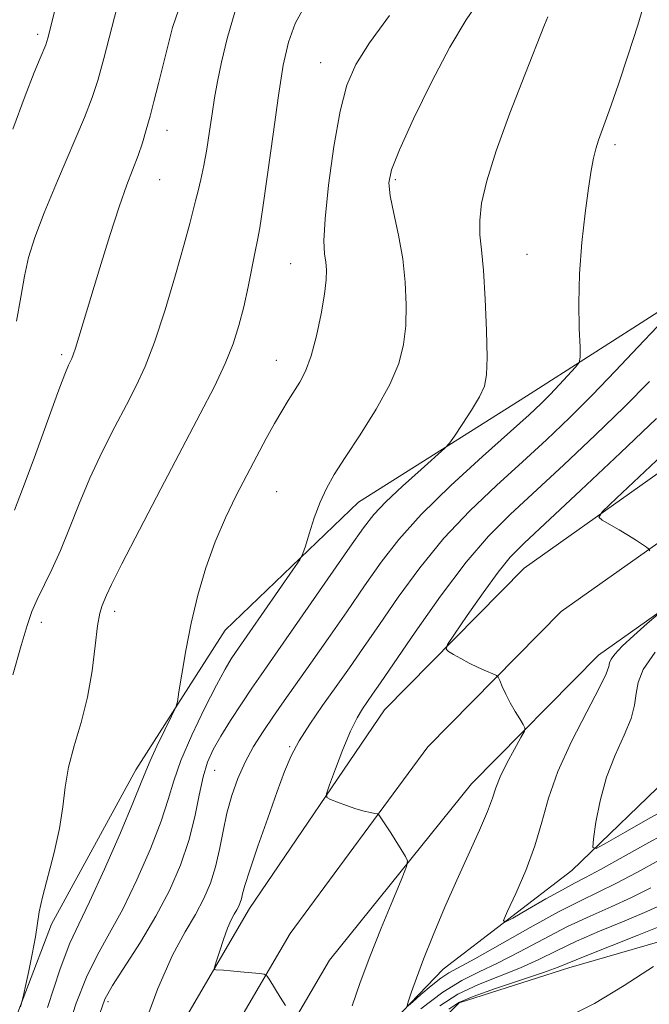
# Model space of a CAD drawing. Extents: x 2117300 to 2120200, y 322300 to 325200.
# Drawn here: x 2119097 to 2119197, y 322826 to 322982 of the extents above; entities that cross this region are included whole.
import ezdxf

# ---------------------------------------------------------------- set-up
doc = ezdxf.new("R2010")
doc.units = 0
doc.header["$MEASUREMENT"] = 0
for name, color, linetype, lineweight in [('DTM HARD BREAKLINE', 7, 'Continuous', 0), ('DTM SPOT ELEVATION', 2, 'Continuous', 13), ('INDEX CONTOUR', 41, 'Continuous', 13), ('INTERMEDIATE CONTOUR', 44, 'Continuous', 0)]:
    doc.layers.add(name, color=color, linetype=linetype, lineweight=lineweight)

msp = doc.modelspace()

# ---------------------------------------------------------------- linework, layer by layer
at = {"layer": 'DTM HARD BREAKLINE'}
for points in [[(2119110.54, 322801.66, 1023.92), (2119133.65, 322841.23, 1021.38), (2119154.94, 322872.61, 1018.91), (2119176.99, 322894.98, 1016.79), (2119213.49, 322920.88, 1014.25), (2119250.46, 322944.21, 1012.21), (2119287.11, 322963.26, 1009.94), (2119319.29, 322977.66, 1006.24), (2119357.35, 322990.01, 1001.53), (2119406.3, 323008.04, 995.06), (2119452.15, 323022.49, 990.44), (2119500.4, 323039.08, 986.51), (2119536.34, 323054.09, 984.19), (2119583.75, 323077.7, 981.92), (2119635.13, 323108.11, 980.49), (2119680.54, 323132.8, 979.34), (2119724.93, 323148.55, 978.26), (2119763.64, 323163.29, 978.49), (2119806.71, 323187.11, 979.26), (2119832.25, 323202.39, 978.68), (2119864.17, 323226.51, 976.91), (2119910.62, 323277.19, 973.71), (2119958.13, 323332.12, 970.44), (2120000, 323371.187, 967.453)], [(2119117.21, 322798.22, 1024.12), (2119140.05, 322837.31, 1021.58), (2119161.8, 322866.75, 1019.11), (2119182.84, 322888.1, 1016.99), (2119218.5, 322913.4, 1014.45), (2119254.94, 322936.4, 1012.41), (2119291.03, 322955.15, 1010.14), (2119322.53, 322969.25, 1006.44), (2119360.21, 322981.47, 1001.73), (2119410.57, 322998.4, 995.26), (2119455.96, 323009.52, 990.64), (2119505.17, 323026.44, 986.71), (2119541.66, 323042.5, 984.39), (2119589.26, 323067.89, 982.12), (2119640.68, 323098.32, 980.69), (2119685.21, 323122.53, 979.54), (2119728.24, 323140.18, 978.46), (2119767.44, 323155.11, 978.69), (2119811.2, 323179.31, 979.46), (2119837.29, 323194.92, 978.88), (2119870.25, 323219.82, 977.11), (2119917.34, 323271.2, 973.91), (2119964.62, 323325.87, 970.64), (2120000, 323358.874, 968.091)], [(2119123.88, 322794.78, 1023.92), (2119146.27, 322833.08, 1021.38), (2119168.66, 322860.89, 1018.91), (2119188.69, 322881.22, 1016.79), (2119223.51, 322905.92, 1014.25), (2119259.42, 322928.59, 1012.21), (2119294.95, 322947.04, 1009.94), (2119325.77, 322960.84, 1006.24), (2119363.11, 322972.95, 1001.53), (2119413.32, 322988.25, 995.06), (2119459.77, 322996.55, 990.44), (2119510.19, 323013.89, 986.51), (2119547.36, 323031.08, 984.19), (2119594.77, 323058.08, 981.92), (2119646.23, 323088.53, 980.49), (2119690.48, 323112.59, 979.34), (2119731.55, 323131.81, 978.26), (2119771.24, 323146.93, 978.49), (2119815.69, 323171.51, 979.26), (2119842.33, 323187.45, 978.68), (2119876.33, 323213.13, 976.91), (2119924.06, 323265.21, 973.71), (2119971.11, 323319.62, 970.44), (2120000, 323346.564, 968.338)], [(2118922.08, 322512.6, 1056.45), (2118945.13, 322522.79, 1054.26), (2118970.42, 322543.01, 1052.14), (2118985.33, 322559.3, 1049.9), (2118999.02, 322584.45, 1047.82), (2119012.67, 322616.53, 1045.2), (2119025.56, 322645.91, 1042.77), (2119036.91, 322675.28, 1040.73), (2119050.15, 322709.29, 1037.92), (2119060.78, 322731.33, 1035.49), (2119064.92, 322744.84, 1034.34), (2119068.68, 322758.74, 1034.64), (2119086.13, 322796.25, 1033.14), (2119102.4, 322838.76, 1031.56), (2119115.71, 322863.13, 1030.64), (2119129.81, 322885.2, 1029.25), (2119150.86, 322905.39, 1027.09), (2119177.33, 322922.15, 1025.05), (2119198.05, 322935.4, 1022.51), (2119224.92, 322949.85, 1020.42), (2119254.08, 322967.4, 1018.23), (2119270.58, 322977.54, 1016.76), (2119279.4, 322982.99, 1015.76), (2119287.48, 322984.59, 1011.21)], [(2119153.71, 322813.13, 1025.05), (2119166.72, 322826.32, 1024.55), (2119184.02, 322831.84, 1024.62), (2119204.4, 322837.77, 1025.86), (2119225.18, 322841.39, 1027.75), (2119253.26, 322849.29, 1029.56), (2119274.42, 322853.69, 1029.87), (2119303.67, 322858.52, 1029.44), (2119327.16, 322861.39, 1026.98), (2119347.96, 322862.31, 1024.7), (2119371.82, 322866.72, 1023.97), (2119391.45, 322871.1, 1021.35)], [(2119001.92, 322515.65, 1046.09), (2119019.84, 322541.99, 1043.74), (2119030.46, 322565.57, 1042.08), (2119039.55, 322587.6, 1039.81), (2119050.17, 322611.57, 1038.57), (2119063.07, 322639.79, 1035.41), (2119074.8, 322669.16, 1032.49), (2119091.87, 322707.05, 1029.17), (2119105.52, 322738.75, 1026.05), (2119118.06, 322763.5, 1024.32), (2119126.39, 322783.6, 1023.01), (2119137.05, 322802.17, 1021.08), (2119150.04, 322816.91, 1019.27), (2119164.2, 322831.66, 1017.11), (2119184.51, 322847.22, 1014.64), (2119200.96, 322863.14, 1011.25), (2119202.88, 322864.93, 1010.53)]]:
    msp.add_polyline3d(points, dxfattribs=at)
at = {"layer": 'DTM SPOT ELEVATION'}
for p in [(2119100.22, 322979.24, 1040.36), (2119144.89, 322974.78, 1030.8), (2119120.64, 322964.12, 1035.33), (2119191.31, 322961.84, 1023.63), (2119119.47, 322956.29, 1035.12), (2119156.66, 322956.31, 1027.74), (2119177.44, 322944.54, 1024.91), (2119140.15, 322943.05, 1030.91), (2119104.01, 322928.68, 1036.31), (2119137.88, 322927.8, 1030.8), (2119137.92, 322907.03, 1029.02), (2119112.37, 322888.17, 1031.54), (2119100.8, 322886.4, 1033.5), (2119139.96, 322866.79, 1022.16), (2119128.15, 322863.05, 1025.13), (2119111.34, 322826.54, 1025.57)]:
    msp.add_point(p, dxfattribs=at)
at = {"layer": 'INDEX CONTOUR', "flags": 128}
for points, elevation in [([(2119096.305, 322964.281), (2119098.253, 322969.531), (2119099.677, 322973.217), (2119100.609, 322975.514), (2119101.483, 322977.604), (2119101.659, 322978.112), (2119101.81, 322978.661), (2119103.198, 322984.048)], 1040), ([(2119101.771, 322825.61), (2119103.781, 322831.71), (2119105.313, 322835.735), (2119106.694, 322838.742), (2119108.406, 322842.291), (2119110.744, 322847.436), (2119113.269, 322853.205), (2119115.357, 322858.121), (2119116.576, 322861.136), (2119117.267, 322862.917), (2119117.962, 322864.565), (2119119.045, 322866.876), (2119120.3, 322869.453), (2119121.361, 322871.597), (2119121.965, 322872.869), (2119122.265, 322873.865), (2119122.518, 322875.439), (2119122.94, 322878.225), (2119123.576, 322881.99), (2119124.429, 322886.28), (2119125.501, 322890.692), (2119126.775, 322895.03), (2119128.233, 322899.149), (2119129.845, 322902.938), (2119131.537, 322906.42), (2119133.221, 322909.654), (2119134.821, 322912.673), (2119136.294, 322915.414), (2119137.605, 322917.795), (2119138.738, 322919.765), (2119139.737, 322921.419), (2119141.57, 322924.348), (2119142.465, 322926.094), (2119143.346, 322928.47), (2119144.197, 322931.652), (2119144.939, 322935.135), (2119145.478, 322938.251), (2119145.746, 322940.502), (2119145.789, 322942.067), (2119145.673, 322943.294), (2119145.484, 322944.595), (2119145.387, 322946.627), (2119145.555, 322950.109), (2119146.112, 322955.414), (2119146.958, 322961.537), (2119147.941, 322967.129), (2119148.997, 322971.235), (2119150.42, 322974.482), (2119152.597, 322977.896), (2119155.751, 322982.234)], 1030), ([(2119149.836, 322825.843), (2119151.118, 322829.529), (2119152.629, 322833.601), (2119154.429, 322838.145), (2119156.23, 322842.532), (2119157.66, 322845.951), (2119158.43, 322847.858), (2119158.586, 322848.762), (2119158.268, 322849.439), (2119155.931, 322853.159), (2119154.254, 322855.711), (2119154.03, 322856.018), (2119153.816, 322856.156), (2119153.43, 322856.242), (2119152.726, 322856.381), (2119151.71, 322856.617), (2119150.427, 322856.98), (2119148.956, 322857.474), (2119147.53, 322857.999), (2119146.415, 322858.426), (2119145.829, 322858.736), (2119145.793, 322859.337), (2119146.273, 322860.745), (2119147.205, 322863.262), (2119148.387, 322866.341), (2119149.583, 322869.222), (2119150.607, 322871.324), (2119151.474, 322872.779), (2119153.057, 322875.051), (2119154.302, 322876.862), (2119159.785, 322884.873), (2119163.801, 322890.567), (2119167.817, 322895.902), (2119171.355, 322900.028), (2119174.762, 322903.444), (2119183.211, 322911.267), (2119188.163, 322915.946), (2119192.803, 322920.459), (2119196.727, 322924.421)], 1020), ([(2119196.988, 322844.516), (2119193.886, 322842.954), (2119190.703, 322841.509), (2119187.366, 322840.046), (2119183.804, 322838.379), (2119180.011, 322836.409), (2119176.236, 322834.369), (2119172.789, 322832.577), (2119169.858, 322831.209), (2119167.125, 322829.876), (2119164.148, 322828.047), (2119160.664, 322825.398)], 1020)]:
    msp.add_lwpolyline(points, dxfattribs=dict(at, elevation=elevation))
at = {"layer": 'INTERMEDIATE CONTOUR', "flags": 128}
for points, elevation in [([(2119096.896, 322933.959), (2119097.562, 322937.761), (2119098.122, 322941.061), (2119098.787, 322944.018), (2119099.765, 322947.157), (2119101.259, 322951.09), (2119103.354, 322956.144), (2119107.589, 322966.124), (2119108.839, 322969.283), (2119109.699, 322971.941), (2119110.643, 322975.448), (2119115.673, 322994.837)], 1038), ([(2119096.574, 322904.144), (2119097.841, 322907.415), (2119099.651, 322912.329), (2119103.411, 322922.699), (2119104.512, 322925.621), (2119105.089, 322927.023), (2119105.595, 322928.049), (2119105.84, 322928.65), (2119106.192, 322929.692), (2119106.726, 322931.427), (2119108.607, 322937.696), (2119110.034, 322942.4), (2119111.608, 322947.466), (2119113.096, 322952.041), (2119114.314, 322955.488), (2119116.074, 322960.128), (2119116.751, 322962.143), (2119117.361, 322964.192), (2119117.946, 322966.322), (2119118.559, 322968.638), (2119119.284, 322971.493), (2119120.218, 322975.304), (2119121.506, 322980.325), (2119123.484, 322986.181)], 1036), ([(2119104.79, 322821.528), (2119106.286, 322826.262), (2119107.905, 322830.405), (2119109.653, 322833.939), (2119111.557, 322837.326), (2119113.642, 322841.146), (2119115.879, 322845.761), (2119118.009, 322850.642), (2119119.716, 322855.043), (2119120.82, 322858.465), (2119121.683, 322861.408), (2119122.802, 322864.622), (2119124.518, 322868.601), (2119126.539, 322872.82), (2119128.416, 322876.494), (2119129.8, 322879.039), (2119130.751, 322880.636), (2119131.425, 322881.662), (2119140.468, 322894.683), (2119141.557, 322896.289), (2119142.072, 322897.261), (2119142.453, 322898.431), (2119143.052, 322900.407), (2119143.861, 322902.901), (2119144.784, 322905.404), (2119145.779, 322907.571), (2119147.025, 322909.75), (2119148.759, 322912.46), (2119151.086, 322916.033), (2119153.603, 322920.063), (2119155.775, 322923.959), (2119157.197, 322927.288), (2119157.964, 322930.261), (2119158.296, 322933.251), (2119158.378, 322936.546), (2119158.224, 322940.111), (2119157.81, 322943.831), (2119157.153, 322947.552), (2119156.429, 322950.974), (2119155.853, 322953.757), (2119155.647, 322955.791), (2119156.05, 322957.873), (2119157.306, 322961.031), (2119159.535, 322965.919), (2119162.352, 322971.71), (2119165.248, 322977.208), (2119167.851, 322981.557), (2119170.343, 322985.266)], 1028), ([(2119116.555, 322821.472), (2119119.164, 322828.606), (2119121.492, 322833.865), (2119123.473, 322837.532), (2119125.117, 322840.308), (2119126.44, 322842.8), (2119127.481, 322845.248), (2119128.285, 322847.796), (2119128.909, 322850.545), (2119129.465, 322853.421), (2119130.074, 322856.3), (2119130.843, 322859.083), (2119131.799, 322861.756), (2119132.951, 322864.322), (2119134.299, 322866.794), (2119135.804, 322869.204), (2119137.419, 322871.592), (2119139.13, 322874.031), (2119143.334, 322879.969), (2119146.051, 322883.854), (2119148.978, 322888.073), (2119151.812, 322892.184), (2119154.402, 322895.894), (2119157.185, 322899.504), (2119160.747, 322903.462), (2119165.409, 322908.017), (2119170.425, 322912.617), (2119177.74, 322919.173), (2119179.64, 322920.948), (2119181.094, 322922.405), (2119182.572, 322923.972), (2119185.054, 322926.695), (2119185.642, 322927.434), (2119185.832, 322928.257), (2119185.79, 322929.869), (2119185.667, 322932.788), (2119185.597, 322936.79), (2119185.701, 322941.461), (2119186.062, 322946.374), (2119186.578, 322951.042), (2119187.108, 322954.962), (2119187.544, 322957.778), (2119187.914, 322959.725), (2119188.281, 322961.186), (2119188.723, 322962.568), (2119190.369, 322967.174), (2119191.79, 322971.249), (2119193.402, 322976.033), (2119194.902, 322980.722), (2119196.07, 322984.689)], 1024), ([(2119096.305, 322878.13), (2119097.603, 322882.736), (2119098.559, 322885.936), (2119099.324, 322888.122), (2119100.139, 322889.998), (2119102.447, 322894.734), (2119103.814, 322897.771), (2119105.232, 322901.268), (2119106.754, 322905.117), (2119108.462, 322909.184), (2119110.39, 322913.312), (2119112.378, 322917.262), (2119114.215, 322920.775), (2119115.762, 322923.761), (2119117.165, 322926.805), (2119118.639, 322930.661), (2119120.315, 322935.768), (2119121.986, 322941.3), (2119123.359, 322946.116), (2119124.229, 322949.373), (2119125.107, 322952.959), (2119125.523, 322954.523), (2119125.987, 322956.336), (2119126.462, 322958.523), (2119126.912, 322961.137), (2119127.335, 322963.962), (2119127.736, 322966.715), (2119128.137, 322969.227), (2119128.61, 322971.799), (2119129.245, 322974.845), (2119130.128, 322978.62), (2119131.335, 322982.736)], 1034), ([(2119097.493, 322825.701), (2119097.939, 322827.311), (2119098.271, 322828.779), (2119098.777, 322831.137), (2119099.373, 322834.028), (2119099.882, 322836.747), (2119100.483, 322840.684), (2119100.978, 322843.007), (2119102.831, 322850.068), (2119103.687, 322853.882), (2119104.201, 322857.273), (2119104.575, 322860.391), (2119105.107, 322863.53), (2119106.004, 322866.927), (2119107.089, 322870.622), (2119108.092, 322874.6), (2119108.809, 322878.764), (2119109.294, 322882.683), (2119109.667, 322885.84), (2119110.026, 322887.88), (2119110.378, 322889.075), (2119111.088, 322890.719), (2119111.873, 322892.393), (2119113.513, 322895.669), (2119116.269, 322901.003), (2119119.667, 322907.501), (2119125.882, 322919.313), (2119128.111, 322923.666), (2119129.806, 322927.26), (2119131.05, 322930.368), (2119131.975, 322933.263), (2119132.727, 322936.221), (2119133.422, 322939.397), (2119134.548, 322944.979), (2119134.919, 322946.758), (2119135.276, 322948.685), (2119135.769, 322951.903), (2119136.5, 322957.145), (2119137.367, 322963.482), (2119138.223, 322969.572), (2119138.975, 322974.37), (2119139.773, 322978.024), (2119140.826, 322980.98), (2119142.311, 322983.646)], 1032), ([(2119110.019, 322824.672), (2119110.804, 322826.915), (2119112.028, 322829.1), (2119116.419, 322835.909), (2119118.878, 322840.002), (2119121.014, 322844.086), (2119122.749, 322848.081), (2119124.075, 322851.966), (2119125.015, 322855.697), (2119125.708, 322859.112), (2119126.324, 322862.022), (2119127.021, 322864.336), (2119127.914, 322866.35), (2119129.108, 322868.455), (2119130.651, 322870.927), (2119132.364, 322873.552), (2119134.01, 322876.002), (2119135.475, 322878.125), (2119139.45, 322883.792), (2119149.491, 322898.27), (2119151.634, 322901.337), (2119153.266, 322903.433), (2119155.151, 322905.42), (2119157.8, 322907.914), (2119160.705, 322910.538), (2119164.477, 322913.902), (2119165.22, 322914.715), (2119165.971, 322915.801), (2119167.194, 322917.651), (2119168.649, 322919.914), (2119169.926, 322922.036), (2119170.706, 322923.692), (2119171.051, 322925.485), (2119171.115, 322928.251), (2119171.031, 322932.5), (2119170.842, 322937.438), (2119170.567, 322941.948), (2119170.246, 322945.212), (2119169.997, 322947.622), (2119169.957, 322949.869), (2119170.268, 322952.584), (2119171.078, 322956.143), (2119172.544, 322960.86), (2119174.696, 322966.782), (2119177.061, 322972.878), (2119180.195, 322980.753), (2119180.687, 322982.022)], 1026), ([(2119139.309, 322825.891), (2119138.461, 322827.249), (2119136.843, 322829.904), (2119136.403, 322830.571), (2119135.981, 322830.844), (2119135.216, 322830.955), (2119132.224, 322831.256), (2119130.667, 322831.401), (2119129.52, 322831.493), (2119128.329, 322831.559), (2119128.118, 322831.614), (2119128.136, 322831.94), (2119128.399, 322832.819), (2119128.899, 322834.402), (2119129.537, 322836.338), (2119130.192, 322838.146), (2119130.763, 322839.458), (2119131.241, 322840.351), (2119131.631, 322841.012), (2119131.944, 322841.602), (2119132.19, 322842.181), (2119132.379, 322842.784), (2119132.561, 322843.526), (2119132.918, 322844.846), (2119133.68, 322847.266), (2119134.97, 322851.058), (2119136.533, 322855.515), (2119138.017, 322859.684), (2119139.179, 322862.861), (2119140.229, 322865.35), (2119141.481, 322867.704), (2119143.169, 322870.357), (2119145.177, 322873.264), (2119147.303, 322876.26), (2119149.409, 322879.253), (2119151.622, 322882.443), (2119154.133, 322886.098), (2119157.093, 322890.384), (2119160.493, 322895.035), (2119164.282, 322899.682), (2119168.382, 322904.022), (2119172.593, 322908.031), (2119176.688, 322911.751), (2119180.503, 322915.252), (2119184.132, 322918.703), (2119187.729, 322922.298), (2119191.382, 322926.128), (2119194.9, 322929.875), (2119198.027, 322933.122)], 1022), ([(2119158.507, 322825.931), (2119158.715, 322826.645), (2119159.192, 322828.07), (2119159.967, 322830.255), (2119161.104, 322833.253), (2119162.632, 322837.045), (2119164.433, 322841.329), (2119166.354, 322845.731), (2119169.904, 322853.579), (2119171.176, 322856.529), (2119171.962, 322858.641), (2119172.525, 322860.304), (2119173.214, 322862.037), (2119174.267, 322864.186), (2119175.462, 322866.413), (2119176.464, 322868.207), (2119177.007, 322869.224), (2119177.1, 322869.765), (2119176.826, 322870.293), (2119176.27, 322871.17), (2119175.55, 322872.356), (2119174.789, 322873.706), (2119174.096, 322875.075), (2119173.528, 322876.301), (2119173.124, 322877.219), (2119172.879, 322877.731), (2119172.598, 322878.002), (2119172.041, 322878.266), (2119171.041, 322878.704), (2119169.73, 322879.301), (2119168.312, 322879.991), (2119166.978, 322880.703), (2119165.849, 322881.349), (2119165.031, 322881.835), (2119164.649, 322882.187), (2119164.898, 322882.889), (2119165.991, 322884.544), (2119168.007, 322887.497), (2119170.491, 322891.071), (2119172.854, 322894.331), (2119174.773, 322896.688), (2119176.986, 322898.94), (2119185.917, 322907.282), (2119192.192, 322913.188), (2119197.876, 322918.619)], 1018), ([(2119196.821, 322897.683), (2119196.612, 322898.023), (2119196.268, 322898.291), (2119195.641, 322898.727), (2119194.703, 322899.35), (2119193.456, 322900.129), (2119191.956, 322901.01), (2119189.271, 322902.52), (2119188.737, 322902.994), (2119189.329, 322903.908), (2119191.557, 322906.044), (2119200.495, 322914.431)], 1016), ([(2119200.528, 322853.753), (2119196.645, 322851.664), (2119189.034, 322847.386), (2119186.668, 322846.112), (2119184.921, 322845.217), (2119183.003, 322844.204), (2119180.38, 322842.734), (2119177.528, 322841.095), (2119175.18, 322839.731), (2119173.914, 322839.052), (2119173.699, 322839.331), (2119174.35, 322840.806), (2119175.646, 322843.58), (2119177.224, 322847.211), (2119178.684, 322851.115), (2119179.771, 322854.87), (2119180.81, 322858.67), (2119182.271, 322862.866), (2119184.438, 322867.613), (2119186.842, 322872.279), (2119188.827, 322876.038), (2119189.914, 322878.295), (2119190.325, 322879.418), (2119190.46, 322880.006), (2119190.692, 322880.589), (2119191.278, 322881.411), (2119192.45, 322882.646), (2119194.302, 322884.361), (2119196.391, 322886.204), (2119198.138, 322887.713)], 1016), ([(2119199.841, 322857.2), (2119196.505, 322855.357), (2119192.905, 322853.297), (2119189.948, 322851.582), (2119188.317, 322850.702), (2119187.788, 322850.874), (2119187.907, 322852.243), (2119188.309, 322854.845), (2119188.977, 322858.257), (2119189.99, 322861.945), (2119191.347, 322865.445), (2119192.757, 322868.577), (2119193.854, 322871.229), (2119194.398, 322873.355), (2119194.637, 322875.165), (2119194.942, 322876.933), (2119195.737, 322878.97), (2119197.64, 322881.728)], 1014), ([(2119198.373, 322848.897), (2119194.765, 322846.938), (2119191.46, 322845.17), (2119188.648, 322843.789), (2119185.846, 322842.458), (2119182.399, 322840.707), (2119177.934, 322838.253), (2119169.174, 322833.298), (2119165.079, 322831.065), (2119163.82, 322830.225), (2119162.292, 322829.005), (2119160.689, 322827.634), (2119159.388, 322826.489), (2119158.682, 322825.889)], 1018), ([(2119199.211, 322842.095), (2119196.311, 322840.739), (2119192.758, 322839.229), (2119188.886, 322837.633), (2119185.21, 322836.051), (2119182.089, 322834.565), (2119179.285, 322833.174), (2119176.404, 322831.856), (2119169.78, 322829.226), (2119166.532, 322827.692), (2119163.661, 322825.888)], 1022), ([(2119198.737, 322838.524), (2119194.813, 322836.95), (2119186.615, 322833.724), (2119182.334, 322831.979), (2119180.02, 322831.135), (2119172.436, 322828.577), (2119168.917, 322827.337), (2119166.659, 322826.378), (2119165.075, 322825.32)], 1024), ([(2119197.366, 322832.048), (2119192.765, 322829.054), (2119188.069, 322826.247), (2119183.949, 322824.163)], 1026)]:
    msp.add_lwpolyline(points, dxfattribs=dict(at, elevation=elevation))

doc.saveas('drawing.dxf')
